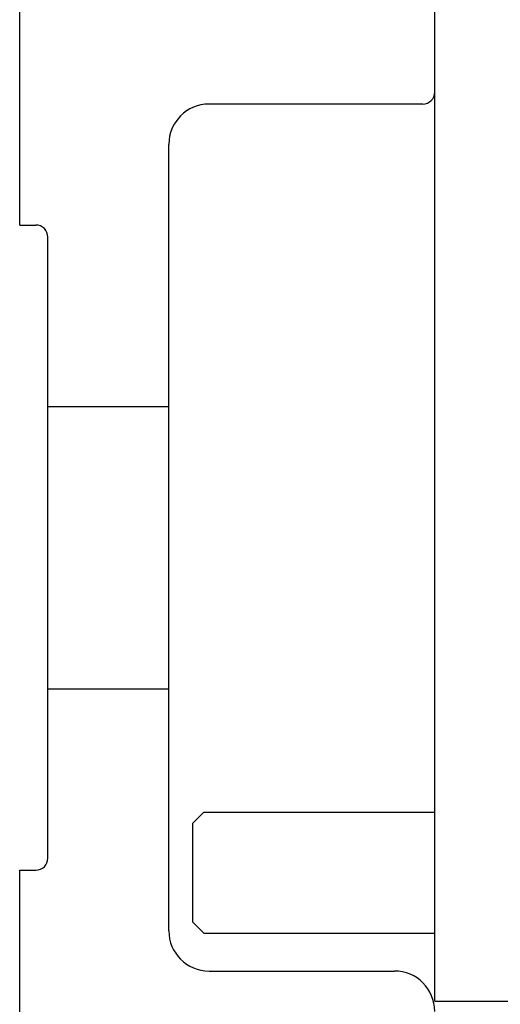
# Model space of a CAD drawing. Extents: x 0 to 841, y 0 to 594.
# Drawn here: x 704 to 716, y 200 to 224 of the extents above; entities that cross this region are included whole.
import ezdxf

# ---------------------------------------------------------------- set-up
doc = ezdxf.new("R2010")
doc.units = 0
doc.header["$LTSCALE"] = 46.255
doc.header["$MEASUREMENT"] = 0
doc.layers.add('11000_LEFT', color=7, linetype='CONTINUOUS')

msp = doc.modelspace()

# ---------------------------------------------------------------- linework, layer by layer
at = {"layer": '11000_LEFT', "color": 7, "linetype": 'Continuous'}
for p, q in [((713.89439, 199.60647), (713.89439, 247.44689)), ((703.59439, 218.85647), (703.59439, 228.65647)), ((713.59439, 221.85647), (708.29439, 221.85647)), ((707.29439, 201.35647), (707.29439, 220.85647)), ((703.59439, 218.85647), (703.99439, 218.85647)), ((704.29439, 203.15647), (704.29439, 218.55647)), ((704.29439, 214.35647), (707.29439, 214.35647)), ((704.29439, 207.35647), (707.29439, 207.35647)), ((707.89439, 204.02647), (708.16439, 204.29647)), ((708.16439, 204.29647), (713.89439, 204.29647)), ((707.89439, 201.56647), (707.89439, 204.02647)), ((703.59439, 202.85647), (703.99439, 202.85647)), ((703.59439, 198.35647), (703.59439, 202.85647)), ((707.89439, 201.56647), (708.16439, 201.29647)), ((708.16439, 201.29647), (713.89439, 201.29647)), ((708.29439, 200.35647), (712.89439, 200.35647)), ((713.89439, 199.60647), (715.79439, 199.60647))]:
    msp.add_line(p, q, dxfattribs=at)
for centre, radius, start, end in [((713.59439, 222.15647), 0.3, 270, 0), ((708.29439, 220.85647), 1, 90, 180), ((703.99439, 218.55647), 0.3, 0, 90), ((703.99439, 203.15647), 0.3, 270, 0), ((708.29439, 201.35647), 1, 180, 270), ((712.89439, 199.35647), 1, 0, 90)]:
    msp.add_arc(centre, radius, start, end, dxfattribs=at)

doc.saveas('drawing.dxf')
